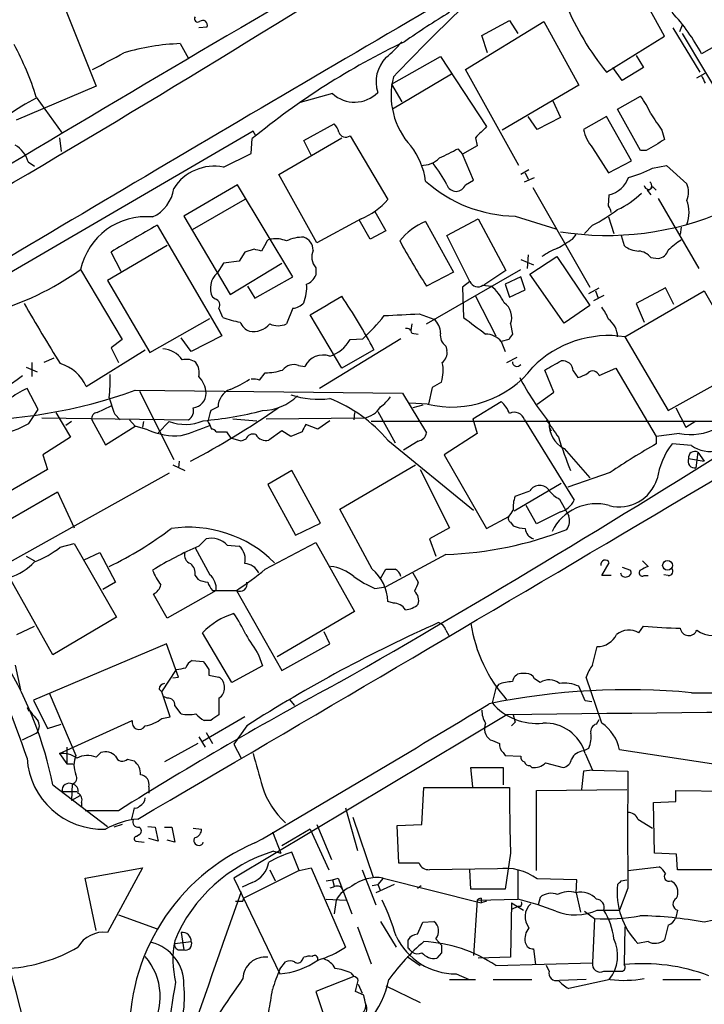
# Model space of a CAD drawing. Extents: x 5 to 1054, y 9 to 886.
# Drawn here: x 626 to 689, y 411 to 502 of the extents above; entities that cross this region are included whole.
import ezdxf

# ---------------------------------------------------------------- set-up
doc = ezdxf.new("R2010")
doc.units = 0
doc.header["$MEASUREMENT"] = 0
doc.layers.add('MAIN', color=5, linetype='CONTINUOUS')

msp = doc.modelspace()

# ---------------------------------------------------------------- linework, layer by layer
at = {"layer": 'MAIN'}
for p, q in [((685.4613, 500.126), (681.99, 506.3913)), ((629.4967, 505.1213), (633.3067, 495.554)), ((643.4667, 500.9727), (642.7047, 500.888)), ((667.1733, 497.078), (674.37, 501.4807)), ((668.6973, 500.2107), (671.2373, 501.5653)), ((671.2373, 501.5653), (671.9993, 500.38)), ((674.37, 501.4807), (677.5873, 495.6387)), ((687.07, 501.142), (686.816, 500.5493)), ((693.928, 501.396), (688.848, 498.5173)), ((669.2053, 498.602), (668.6973, 500.2107)), ((680.1273, 496.824), (685.4613, 500.126)), ((686.2233, 500.888), (688.6787, 496.824)), ((687.07, 500.38), (691.5573, 492.8447)), ((641.0113, 499.4487), (641.7733, 498.094)), ((660.4, 495.7233), (664.8873, 498.2633)), ((664.8873, 498.2633), (669.1207, 491.8287)), ((682.8367, 498.348), (683.514, 497.2473)), ((665.9033, 496.6547), (660.4847, 493.4373)), ((672.084, 488.2727), (667.1733, 497.078)), ((681.5667, 496.062), (680.72, 497.2473)), ((683.514, 497.2473), (681.5667, 496.062)), ((688.4247, 496.316), (689.1867, 496.7393)), ((633.3067, 495.554), (625.9407, 492.4213)), ((660.4, 495.7233), (661.3313, 494.1147)), ((677.5873, 495.6387), (670.56, 491.49)), ((654.9813, 494.8767), (652.018, 494.03)), ((681.1433, 493.4373), (683.26, 494.6227)), ((627.8033, 494.538), (630.174, 491.236)), ((675.2167, 494.1993), (675.894, 492.6753)), ((683.26, 489.6273), (681.1433, 493.4373)), ((652.3567, 490.5587), (655.1507, 492.0827)), ((673.7773, 491.5747), (672.9307, 492.76)), ((675.894, 492.6753), (673.7773, 491.5747)), ((680.1273, 492.76), (678.0107, 491.5747)), ((682.4133, 488.696), (680.1273, 492.76)), ((647.7, 491.4053), (621.7073, 476.25)), ((647.954, 490.982), (647.7, 491.4053)), ((685.2073, 491.49), (685.4613, 490.6433)), ((629.92, 490.8127), (630.0893, 489.5427)), ((647.5307, 489.3733), (647.6153, 490.728)), ((650.0707, 487.426), (655.828, 490.8127)), ((653.034, 489.204), (652.3567, 490.5587)), ((656.59, 490.982), (660.0613, 485.14)), ((668.1047, 490.8127), (668.274, 490.0507)), ((644.9907, 488.1033), (647.5307, 489.3733)), ((666.496, 489.7967), (666.9193, 489.2887)), ((668.274, 490.0507), (666.9193, 489.2887)), ((667.9353, 486.918), (666.9193, 489.2887)), ((678.8573, 489.8813), (680.2967, 487.5953)), ((683.768, 489.6273), (683.26, 489.6273)), ((627.0413, 488.6113), (627.634, 488.188)), ((680.2967, 487.5953), (682.4133, 488.696)), ((653.542, 481.1607), (650.0707, 487.426)), ((673.0153, 487.8493), (672.2533, 487.426)), ((672.6767, 487.5953), (672.9307, 487.0027)), ((684.3607, 488.0187), (685.6307, 488.2727)), ((685.6307, 488.2727), (687.4933, 486.5793)), ((646.2607, 486.4947), (641.35, 483.616)), ((651.3407, 478.028), (646.2607, 486.4947)), ((667.1733, 486.4947), (667.9353, 486.918)), ((672.592, 486.7487), (673.5233, 487.172)), ((673.354, 486.2407), (678.6033, 477.0967)), ((683.8527, 485.9867), (684.1913, 485.5633)), ((684.3607, 486.3253), (684.6993, 485.9867)), ((646.938, 485.14), (642.112, 482.346)), ((680.2967, 484.5473), (680.3813, 485.5633)), ((684.8687, 485.2247), (688.594, 478.79)), ((658.876, 484.0393), (659.892, 482.2613)), ((641.35, 483.616), (645.5833, 476.4193)), ((657.606, 483.362), (653.542, 481.1607)), ((658.4527, 481.4993), (657.4367, 483.2773)), ((663.5327, 483.108), (666.0727, 478.4513)), ((665.48, 481.838), (668.3587, 483.362)), ((668.3587, 483.362), (670.8987, 478.6207)), ((671.7453, 483.616), (675.4707, 482.4307)), ((680.2967, 483.5313), (680.8047, 482.0073)), ((638.8947, 482.7693), (644.8213, 472.6093)), ((659.892, 482.2613), (658.4527, 481.4993)), ((678.8573, 482.7693), (678.0953, 482.0073)), ((686.9853, 482.6), (686.9007, 481.9227)), ((648.8853, 481.1607), (648.462, 480.3987)), ((667.5967, 477.6047), (665.48, 481.838)), ((676.9947, 481.4993), (677.3333, 481.9227)), ((681.482, 481.838), (681.736, 480.9067)), ((639.826, 480.9067), (634.3227, 477.6893)), ((635.5927, 478.536), (634.6613, 480.314)), ((646.938, 480.314), (646.43, 479.4673)), ((647.7847, 480.568), (646.938, 480.314)), ((644.9907, 479.298), (644.398, 478.3667)), ((646.43, 479.4673), (644.9907, 479.298)), ((645.5833, 476.4193), (650.3247, 479.298)), ((672.2533, 479.6367), (673.4387, 479.1287)), ((672.9307, 480.06), (672.846, 478.79)), ((673.1, 478.282), (675.5553, 479.8907)), ((675.5553, 479.8907), (678.6033, 475.4033)), ((684.1913, 479.806), (684.8687, 479.7213)), ((631.8673, 478.7053), (635.6773, 472.2707)), ((653.4573, 478.8747), (653.4573, 478.1973)), ((663.6173, 473.71), (672.2533, 478.7053)), ((666.0727, 478.4513), (663.6173, 477.1813)), ((670.8987, 478.6207), (668.8667, 477.266)), ((634.3227, 477.6893), (638.2173, 471.0853)), ((647.8693, 476.0807), (651.3407, 478.028)), ((667.5967, 477.6047), (666.9193, 477.0967)), ((672.2533, 478.028), (670.814, 477.3507)), ((672.6767, 476.8427), (672.2533, 478.028)), ((676.2327, 473.7947), (673.1, 478.282)), ((647.192, 477.1813), (647.8693, 476.0807)), ((666.9193, 477.0967), (667.004, 474.3027)), ((668.782, 477.266), (669.544, 477.1813)), ((670.814, 477.3507), (671.2373, 476.1653)), ((671.2373, 476.1653), (672.6767, 476.8427)), ((678.5187, 476.504), (679.45, 477.012)), ((679.1113, 476.758), (679.3653, 476.0807)), ((681.8207, 472.5247), (689.102, 476.758)), ((685.546, 477.012), (682.8367, 475.5727)), ((686.308, 475.488), (685.546, 477.012)), ((689.102, 476.758), (691.4727, 472.5247)), ((644.2287, 475.996), (643.9747, 476.1653)), ((668.1047, 476.25), (669.9673, 472.6093)), ((679.8733, 476.3347), (678.942, 475.8267)), ((651.3407, 475.1493), (650.748, 473.71)), ((678.6033, 475.4033), (676.2327, 473.7947)), ((682.8367, 475.5727), (683.5987, 473.8793)), ((638.2173, 471.0853), (643.7207, 474.218)), ((655.828, 469.646), (652.9493, 474.5567)), ((662.94, 474.6413), (664.2947, 474.1333)), ((662.2627, 473.71), (662.178, 473.1173)), ((671.322, 473.71), (671.4913, 472.7787)), ((635.6773, 472.2707), (634.6613, 471.5087)), ((642.0273, 471.17), (641.096, 472.44)), ((644.8213, 472.6093), (642.0273, 471.17)), ((661.2467, 472.3553), (653.796, 467.7833)), ((656.59, 472.2707), (657.7753, 472.3553)), ((662.2627, 472.8633), (662.8553, 472.7787)), ((671.1527, 472.2707), (670.4753, 472.1013)), ((670.4753, 472.1013), (670.814, 471.17)), ((681.8207, 472.5247), (685.8, 465.7513)), ((632.3753, 467.9527), (637.794, 471.3393)), ((634.6613, 471.5087), (635.3387, 470.154)), ((658.7913, 471.3393), (655.828, 469.646)), ((665.3953, 471.678), (665.48, 471.2547)), ((629.412, 470.5773), (628.4807, 470.154)), ((670.9833, 470.154), (671.9147, 470.662)), ((626.872, 469.7307), (627.888, 469.3073)), ((627.38, 470.154), (627.38, 468.884)), ((651.8487, 469.9), (652.4413, 469.8153)), ((675.3013, 467.4447), (674.4547, 469.4767)), ((677.0793, 469.392), (677.5027, 468.7993)), ((679.45, 468.9687), (680.974, 469.646)), ((680.974, 469.646), (684.6993, 463.3807)), ((648.2927, 468.5453), (648.8007, 469.2227)), ((627.9727, 465.836), (626.9567, 467.7833)), ((636.8627, 467.614), (661.416, 467.36)), ((637.286, 467.5293), (640.4187, 461.264)), ((664.1253, 467.868), (663.7867, 466.344)), ((685.8, 465.7513), (690.4567, 468.376)), ((661.416, 467.36), (663.6173, 463.7193)), ((667.8507, 464.9893), (670.4753, 466.598)), ((673.7773, 466.344), (675.3013, 467.4447)), ((627.126, 464.566), (627.9727, 465.836)), ((633.3913, 465.582), (634.6613, 466.1747)), ((644.4827, 466.09), (643.8053, 465.7513)), ((663.702, 466.344), (662.0933, 466.4287)), ((663.2787, 466.2593), (662.3473, 466.0053)), ((686.4773, 466.0053), (687.4087, 464.2273)), ((628.3113, 465.074), (641.7733, 464.9047)), ((629.5813, 465.582), (630.936, 463.296)), ((632.8833, 464.9047), (634.1533, 462.6187)), ((635, 465.4127), (635.508, 464.9047)), ((636.3547, 464.9047), (636.8627, 464.312)), ((645.8373, 464.9893), (648.0387, 464.82)), ((648.8853, 464.9893), (657.86, 465.074)), ((654.7273, 464.82), (653.6267, 464.058)), ((657.0133, 465.582), (656.9287, 464.9047)), ((659.13, 465.6667), (660.7387, 462.788)), ((667.8507, 464.9893), (668.274, 463.6347)), ((672.592, 464.9047), (677.164, 457.5387)), ((687.4087, 464.2273), (688.34, 464.82)), ((631.0207, 464.7353), (630.5127, 464.3967)), ((634.1533, 462.6187), (636.8627, 464.312)), ((638.048, 463.9733), (636.8627, 464.312)), ((637.6247, 464.7353), (637.54, 464.2273)), ((639.9953, 464.7353), (638.9793, 463.7193)), ((643.5513, 464.7353), (643.7207, 464.3967)), ((643.636, 464.6507), (643.89, 464.058)), ((650.3247, 463.8887), (649.1393, 463.042)), ((651.1713, 463.3807), (650.3247, 463.8887)), ((653.6267, 464.058), (652.526, 464.4813)), ((690.7953, 464.7353), (658.5373, 464.7353)), ((674.878, 464.2273), (675.0473, 463.8887)), ((630.936, 463.296), (628.396, 461.6873)), ((644.3133, 463.804), (645.2447, 463.804)), ((645.2447, 463.804), (645.668, 463.2113)), ((646.5993, 462.9573), (645.668, 463.2113)), ((647.0227, 463.1267), (646.5993, 462.9573)), ((652.1873, 463.804), (651.1713, 463.3807)), ((660.0613, 463.042), (667.9353, 456.6073)), ((668.274, 463.6347), (665.226, 461.6873)), ((686.816, 463.6347), (684.6993, 463.3807)), ((684.6993, 463.3807), (684.6993, 462.7033)), ((662.8553, 462.9573), (661.5007, 462.1107)), ((676.2327, 462.28), (678.6033, 459.5707)), ((687.9167, 462.534), (686.1387, 462.7033)), ((628.396, 461.6873), (628.8193, 460.3327)), ((665.226, 461.6873), (669.1207, 454.914)), ((687.6627, 461.3487), (689.102, 461.0947)), ((688.5093, 461.9413), (688.34, 460.502)), ((688.5093, 461.9413), (689.102, 461.0947)), ((628.8193, 460.3327), (619.76, 455.0833)), ((640.334, 460.756), (641.4347, 460.248)), ((640.9267, 461.0947), (640.842, 460.502)), ((655.6587, 456.692), (662.6013, 460.756)), ((663.0247, 460.3327), (665.734, 454.9987)), ((639.9953, 459.994), (620.6913, 449.2413)), ((651.256, 460.248), (649.0547, 458.978)), ((653.8807, 455.422), (651.256, 460.248)), ((680.466, 460.0787), (676.5713, 458.724)), ((649.0547, 458.978), (651.5947, 454.3213)), ((675.9787, 459.0627), (671.6607, 456.5227)), ((620.3527, 452.882), (629.7507, 458.3007)), ((629.7507, 458.3007), (631.2747, 454.9987)), ((675.8093, 457.6233), (676.656, 456.0993)), ((658.622, 451.1887), (655.6587, 456.692)), ((673.6927, 455.3373), (672.7613, 457.0307)), ((669.1207, 454.914), (671.1527, 456.0147)), ((675.894, 456.438), (673.6927, 455.3373)), ((651.5947, 454.3213), (653.8807, 455.422)), ((665.734, 454.9987), (663.8713, 453.9827)), ((671.322, 455.5067), (671.576, 455.168)), ((642.7047, 453.3053), (643.382, 453.9827)), ((663.8713, 453.9827), (664.464, 452.374)), ((630.0047, 453.2207), (631.2747, 453.5593)), ((631.2747, 453.5593), (635.1693, 446.786)), ((642.366, 453.136), (643.7207, 450.6807)), ((645.3293, 453.39), (646.43, 453.3053)), ((648.8007, 451.1887), (653.4573, 453.644)), ((653.4573, 453.644), (657.0133, 447.294)), ((626.872, 452.374), (627.634, 451.9507)), ((632.206, 452.0353), (633.6453, 452.7127)), ((633.6453, 452.7127), (635.0847, 450.0033)), ((665.3953, 452.5433), (659.892, 449.58)), ((679.704, 450.596), (680.3813, 451.7813)), ((681.5667, 451.358), (682.3287, 451.104)), ((683.4293, 451.9507), (683.9373, 451.4427)), ((629.3273, 443.3147), (625.348, 450.4267)), ((642.366, 450.596), (642.62, 450.2573)), ((659.384, 450.342), (659.892, 451.1887)), ((662.3473, 450.85), (662.8553, 450.0033)), ((680.5507, 450.596), (679.704, 450.596)), ((683.5987, 450.596), (683.9373, 450.596)), ((685.8, 450.596), (685.3767, 450.6807)), ((635.0847, 450.0033), (633.8993, 449.326)), ((658.876, 449.4107), (659.892, 449.58)), ((639.826, 446.7013), (638.556, 448.9027)), ((644.3133, 449.2413), (639.826, 446.7013)), ((643.9747, 449.2413), (644.3133, 449.2413)), ((644.3133, 449.2413), (646.176, 449.2413)), ((646.176, 449.2413), (650.3247, 441.8753)), ((660.5693, 448.056), (660.0613, 448.2253)), ((635.1693, 446.786), (629.3273, 443.3147)), ((657.0133, 447.294), (649.9013, 443.1453)), ((626.0253, 445.1773), (627.634, 445.9393)), ((683.0907, 445.3467), (683.514, 445.9393)), ((645.7527, 440.7747), (643.0433, 445.3467)), ((654.7273, 444.3307), (654.2193, 445.4313)), ((665.3953, 445.6007), (665.6493, 445.0927)), ((639.7413, 444.3307), (627.5493, 439.166)), ((640.842, 441.2827), (639.7413, 444.3307)), ((650.3247, 441.8753), (654.7273, 444.3307)), ((678.8573, 442.3833), (679.2807, 444.0767)), ((648.208, 443.3147), (648.5467, 442.2987)), ((625.856, 442.3833), (626.364, 440.0973)), ((642.112, 442.8067), (643.128, 442.722)), ((648.5467, 442.2987), (645.7527, 440.7747)), ((639.318, 439.928), (640.6727, 441.96)), ((640.334, 441.198), (640.842, 441.2827)), ((643.636, 441.96), (643.636, 441.452)), ((643.636, 441.452), (644.5673, 441.2827)), ((672.7613, 441.6213), (672.2533, 441.6213)), ((679.704, 437.0493), (678.2647, 441.2827)), ((670.2213, 440.6053), (669.9673, 440.2667)), ((674.0313, 440.7747), (673.5233, 441.1133)), ((678.18, 439.0813), (677.5873, 440.436)), ((628.9887, 439.8433), (631.444, 434.086)), ((639.064, 440.182), (639.318, 439.928)), ((640.08, 437.642), (639.318, 439.928)), ((639.826, 439.3353), (639.4873, 439.5047)), ((669.9673, 440.2667), (669.6287, 438.912)), ((687.9167, 439.8433), (740.664, 439.8433)), ((627.5493, 439.166), (628.8193, 436.5413)), ((641.096, 437.896), (640.5033, 438.658)), ((644.5673, 439.3353), (644.5673, 437.8113)), ((651.002, 439.2507), (651.51, 438.658)), ((678.7727, 438.9967), (678.18, 439.0813)), ((626.9567, 438.4887), (627.126, 438.15)), ((670.9833, 437.8113), (645.922, 422.8253)), ((671.576, 437.8113), (671.7453, 437.134)), ((628.8193, 436.5413), (630.0893, 436.9647)), ((629.92, 434.2553), (636.6087, 437.3033)), ((639.318, 437.4727), (640.08, 437.642)), ((646.938, 437.642), (643.0433, 435.356)), ((643.8053, 437.3033), (643.2127, 437.3033)), ((647.1073, 436.7953), (645.922, 435.102)), ((671.7453, 437.134), (671.4067, 436.7953)), ((679.196, 436.9647), (679.45, 437.388)), ((626.5333, 435.5253), (627.8033, 436.118)), ((643.382, 436.2027), (643.9747, 435.1867)), ((642.62, 435.1867), (639.572, 433.4933)), ((642.7047, 435.7793), (643.2973, 434.848)), ((645.922, 435.102), (646.5993, 433.832)), ((629.92, 434.2553), (630.5973, 433.324)), ((630.5973, 434.848), (630.5973, 433.324)), ((633.3067, 433.9167), (633.73, 434.34)), ((670.6447, 434.34), (670.814, 434.086)), ((670.814, 434.086), (672.2533, 434.0013)), ((678.0107, 434.5093), (678.5187, 434.7633)), ((678.18, 434.2553), (678.8573, 432.7313)), ((692.4887, 432.9007), (681.3127, 434.594)), ((630.5973, 433.324), (631.19, 433.324)), ((636.1853, 433.7473), (636.778, 433.578)), ((673.1, 433.1547), (673.2693, 432.9853)), ((674.5393, 433.4087), (676.148, 432.9853)), ((667.8507, 431.2073), (667.6813, 432.9853)), ((667.6813, 432.9853), (670.6447, 432.9853)), ((670.6447, 432.9853), (670.6447, 431.3767)), ((678.0107, 432.6467), (677.8413, 430.9533)), ((678.8573, 432.7313), (678.0107, 432.6467)), ((678.8573, 432.7313), (682.0747, 432.6467)), ((629.3273, 431.3767), (634.3227, 427.5667)), ((631.1053, 431.4613), (631.0207, 429.9373)), ((630.174, 430.784), (631.5287, 430.784)), ((638.1327, 431.2073), (638.1327, 430.6147)), ((663.194, 427.736), (663.3633, 431.1227)), ((663.3633, 431.1227), (671.2373, 431.1227)), ((673.6927, 430.8687), (681.99, 430.9533)), ((673.6927, 423.5027), (673.6927, 430.8687)), ((686.4773, 429.8527), (686.4773, 430.8687)), ((686.4773, 430.8687), (693.3353, 430.784)), ((631.7827, 430.3607), (631.0207, 429.9373)), ((631.952, 429.768), (631.952, 429.3447)), ((684.4453, 429.768), (686.4773, 429.8527)), ((684.53, 425.1113), (684.4453, 429.768)), ((635.3387, 429.006), (632.2907, 429.006)), ((656.1667, 429.26), (657.2673, 425.3653)), ((635.6773, 427.736), (634.9153, 427.482)), ((636.524, 428.244), (636.6933, 428.1593)), ((653.542, 427.736), (654.8967, 424.5187)), ((656.844, 428.4133), (658.7067, 422.91)), ((660.908, 427.6513), (663.194, 427.736)), ((683.006, 428.244), (684.3607, 427.3973)), ((637.2013, 426.8047), (637.032, 426.6353)), ((638.048, 427.5667), (638.7253, 427.482)), ((638.7253, 427.482), (638.9793, 426.212)), ((639.572, 427.482), (640.2493, 427.482)), ((640.2493, 427.482), (640.5033, 426.1273)), ((642.1967, 427.3973), (642.9587, 427.3127)), ((649.478, 427.0587), (650.24, 425.1113)), ((652.9493, 427.3127), (650.3247, 425.7887)), ((652.9493, 427.3127), (654.6427, 423.5873)), ((661.0773, 424.18), (660.908, 427.6513)), ((636.9473, 426.212), (637.7093, 426.1273)), ((638.9793, 426.212), (638.1327, 426.466)), ((640.5033, 426.1273), (639.826, 426.2967)), ((649.5627, 425.2807), (650.24, 425.1113)), ((651.9333, 423.5027), (651.256, 425.196)), ((671.322, 425.1113), (670.814, 421.8093)), ((686.562, 425.0267), (684.53, 425.1113)), ((686.6467, 423.5873), (686.562, 425.0267)), ((662.94, 424.18), (661.0773, 424.18)), ((632.2907, 422.8253), (637.54, 423.7567)), ((637.54, 423.7567), (634.3227, 417.83)), ((651.9333, 423.5027), (646.8533, 420.9627)), ((649.224, 423.5873), (649.732, 422.5713)), ((651.9333, 423.5027), (653.034, 423.7567)), ((653.034, 423.7567), (656.1667, 416.4753)), ((657.6907, 423.5873), (658.9607, 420.37)), ((670.1367, 423.672), (663.8713, 423.5873)), ((667.6813, 421.8093), (667.5967, 423.5873)), ((671.9993, 423.5027), (671.9993, 420.878)), ((682.0747, 423.5027), (684.9533, 423.8413)), ((690.5413, 423.5873), (686.6467, 423.5873)), ((633.3067, 417.9993), (632.2907, 422.8253)), ((645.922, 422.8253), (650.1553, 414.02)), ((647.6153, 422.402), (646.684, 421.9787)), ((654.3887, 422.5713), (654.9813, 422.656)), ((654.9813, 422.656), (655.4893, 422.8253)), ((654.9813, 422.656), (655.1507, 422.0633)), ((655.4893, 422.8253), (656.7593, 419.5233)), ((659.638, 422.8253), (659.13, 422.2327)), ((659.638, 422.8253), (668.6127, 420.5393)), ((677.418, 422.656), (673.7773, 422.7407)), ((677.3333, 421.4707), (677.418, 422.656)), ((681.482, 422.5713), (681.99, 422.656)), ((686.054, 422.5713), (686.308, 422.402)), ((655.066, 421.9787), (654.7273, 421.894)), ((658.622, 422.148), (659.13, 422.2327)), ((660.654, 422.2327), (658.9607, 421.4707)), ((659.13, 422.2327), (659.384, 421.64)), ((662.7707, 421.894), (663.1093, 422.148)), ((670.814, 421.8093), (667.6813, 421.8093)), ((677.3333, 421.4707), (677.7567, 419.6927)), ((682.0747, 421.894), (681.3127, 419.862)), ((646.7687, 420.7087), (646.8533, 420.9627)), ((654.3887, 420.878), (656.2513, 420.7933)), ((655.32, 420.7933), (655.1507, 419.5233)), ((668.274, 420.7933), (667.9353, 415.7133)), ((668.274, 420.7933), (671.9993, 420.878)), ((668.6127, 420.9627), (668.6127, 420.5393)), ((669.1207, 420.7087), (668.6127, 420.5393)), ((671.4067, 420.5393), (671.322, 415.544)), ((671.4067, 420.5393), (672.5073, 419.862)), ((674.0313, 421.0473), (673.862, 420.37)), ((671.9993, 420.2007), (671.4067, 419.9467)), ((672.2533, 420.2007), (671.9993, 420.2007)), ((678.0953, 419.7773), (679.0267, 419.1)), ((679.2807, 419.862), (681.3127, 419.862)), ((686.6467, 419.862), (686.4773, 419.1847)), ((635.3387, 419.4387), (638.8947, 418.1687)), ((659.384, 418.846), (660.8233, 416.4753)), ((662.7707, 417.6607), (663.2787, 418.7613)), ((663.2787, 418.7613), (664.2947, 418.846)), ((679.0267, 419.1), (678.8573, 415.036)), ((641.096, 417.83), (641.35, 416.2213)), ((657.2673, 418.338), (658.5373, 414.9513)), ((681.8207, 418.338), (681.736, 414.8667)), ((685.8, 418.5073), (685.4613, 417.1527)), ((640.5033, 416.814), (642.0273, 416.9833)), ((661.924, 416.3907), (661.924, 417.1527)), ((664.464, 417.2373), (664.972, 416.6447)), ((683.9373, 416.9833), (683.006, 416.814)), ((640.9267, 416.2213), (641.35, 416.2213)), ((664.972, 415.9673), (664.5487, 415.4593)), ((673.4387, 416.306), (673.608, 414.8667)), ((650.1553, 414.4433), (650.6633, 415.1207)), ((652.1873, 415.29), (652.3567, 415.544)), ((661.8393, 415.6287), (663.0247, 414.782)), ((671.322, 415.544), (668.3587, 415.4593)), ((669.9673, 414.782), (678.8573, 415.036)), ((674.878, 414.274), (674.624, 414.782)), ((679.8733, 414.274), (680.8047, 414.274)), ((656.9287, 413.766), (653.4573, 412.4113)), ((656.6747, 414.1047), (656.9287, 413.766)), ((665.734, 413.512), (668.1047, 413.512)), ((666.3267, 414.02), (667.512, 413.512)), ((669.7133, 413.512), (673.2693, 413.512)), ((678.2647, 413.512), (675.8093, 413.4273)), ((680.466, 413.512), (676.656, 412.6653)), ((685.292, 413.512), (688.7633, 413.512)), ((653.4573, 412.4113), (654.4733, 409.3633)), ((657.86, 412.0727), (657.098, 412.4113)), ((657.352, 413.0887), (657.6907, 412.242)), ((659.892, 412.9193), (663.0247, 411.3953))]:
    msp.add_line(p, q, dxfattribs=at)
msp.add_circle((685.7285, 451.5322), 0.448, dxfattribs=at)
for centre, radius, start, end in [((3340.1126, -4078.6939), 5305.6892, 120.1704805, 120.9455823), ((-56.8461, 1644.0705), 1343.6429, 299.9312834, 302.0625999), ((2107.967, -1989.7596), 2887.7527, 120.2867022, 121.2132321), ((799.4278, 364.3135), 191.6474, 133.567532, 136.431601), ((699.8378, 512.7839), 25.3618, 202.47323, 218.997633), ((642.6199, 501.7346), 0.3052, 146.289107, 303.710893), ((701.71, 442.7069), 69.6338, 121.107521, 125.185433), ((673.3893, 490.3929), 17.4636, 27.724404, 43.108917), ((643.0745, 501.1554), 0.4326, 335.022307, 131.24199), ((601.8519, 486.4519), 27.182, 17.306317, 28.36093), ((641.6935, 479.1132), 20.347, 91.921395, 106.699676), ((691.1123, 437.7971), 68.5104, 115.530151, 129.412323), ((654.5183, 504.9917), 8.6772, 308.264332, 321.735668), ((253.408, 1217.5137), 814.3055, 297.7824075, 298.0115907), ((662.1956, 495.9342), 3.2163, 135.744485, 197.607376), ((858.3522, 580.8266), 189.3281, 206.453857, 206.683026), ((667.222, 494.7073), 6.8648, 165.719022, 222.71307), ((657.0122, 497.0518), 2.9758, 226.96358, 315.371683), ((677.286, 490.0903), 7.4988, 22.947771, 37.187141), ((637.1157, 476.3137), 20.3903, 117.174788, 125.83297), ((1065.6759, 746.2364), 457.8778, 213.575469, 213.804666), ((653.9464, 490.9151), 1.6774, 13.993164, 44.113543), ((656.2072, 491.527), 0.666, 198.045891, 305.083642), ((922.5875, 237.3459), 359.1753, 134.885397, 135.114603), ((681.9041, 492.4629), 3.9934, 192.850944, 220.275114), ((624.5441, 487.892), 2.5987, 16.068655, 59.680558), ((938.6255, 66.7923), 493.7021, 120.849673, 121.078846), ((656.6444, 485.8268), 6.9615, 8.313077, 37.355169), ((453.9694, 912.7082), 473.3093, 296.451819, 296.680996), ((663.173, 490.5691), 2.2973, 268.411076, 315.186941), ((655.2093, 481.1841), 11.5624, 27.341817, 38.881684), ((644.1088, 483.8331), 4.3604, 78.331086, 147.809785), ((679.2364, 498.0567), 11.2703, 285.031199, 297.043863), ((671.9009, 496.1039), 12.4888, 227.928696, 269.286128), ((666.3267, 486.7789), 0.8931, 198.55464, 341.443318), ((679.7582, 488.0389), 2.5528, 284.127695, 340.148245), ((683.8642, 486.4062), 0.4197, 268.42971, 54.700392), ((685.8642, 485.8173), 1.7985, 334.93249, 25.06751), ((637.0288, 486.6364), 3.4238, 294.917616, 351.934034), ((677.9501, 491.1732), 7.6616, 294.631298, 314.757283), ((683.9903, 486.4629), 0.3952, 187.693333, 339.620458), ((655.0881, 489.4233), 6.5635, 292.558288, 319.262454), ((684.763, 483.9547), 2.9438, 338.043541, 21.954654), ((-4592.5103, 9362.7375), 10352.496, 300.34171852, 300.95119591), ((680.1701, 508.8457), 27.0096, 260.890745, 293.752702), ((671.6894, 496.6881), 15.656, 297.24755, 307.14613), ((679.5937, 483.8953), 0.9588, 3.551733, 42.844497), ((637.889, 477.3966), 6.1623, 84.577783, 167.738545), ((665.5222, 477.9858), 5.495, 111.226535, 142.512401), ((768.7567, 253.9855), 263.0706, 119.580061, 120.645948), ((649.3256, 481.0505), 0.4539, 81.421795, 165.948448), ((649.7743, 479.0435), 2.4852, 66.933398, 98.81873), ((652.2483, 478.1939), 3.4765, 88.213178, 115.5663), ((651.965, 480.494), 1.2383, 359.504926, 71.559198), ((719.6488, 513.143), 66.5791, 208.543304, 212.692843), ((464.6561, 819.769), 399.3921, 301.888137, 302.117307), ((690.2752, 476.008), 6.329, 121.319918, 134.99936), ((605.8028, 311.176), 174.5168, 75.851156, 76.080363), ((654.6296, 479.8842), 1.547, 157.21575, 220.732652), ((677.6149, 475.182), 5.8162, 109.849372, 125.945242), ((683.2326, 482.8375), 2.4429, 232.220052, 266.670037), ((682.9709, 478.858), 1.5454, 37.839864, 85.553806), ((684.7501, 480.8164), 1.1015, 276.181077, 342.397417), ((616.0501, 501.046), 27.3732, 285.945195, 305.298467), ((645.6092, 476.9924), 1.8319, 131.390418, 206.84061), ((652.0186, 478.7894), 1.5558, 292.369719, 337.630281), ((668.3248, 477.9094), 0.7893, 202.708651, 305.397599), ((648.5327, 477.0966), 4.0859, 339.374366, 3.565488), ((667.0902, 474.0499), 3.9783, 23.831173, 51.917354), ((644.0805, 475.4457), 0.5699, 328.66384, 74.927405), ((651.2417, 476.6173), 1.4713, 273.858111, 319.271992), ((231.0592, 1195.0859), 834.9572, 300.3501725, 300.5793529), ((608.7633, 444.5), 56.7728, 28.212916, 34.003731), ((669.7737, 474.3026), 1.6578, 339.056034, 54.801009), ((739.6871, 539.6202), 129.8752, 209.547613, 212.379265), ((433.0953, 390.0545), 227.9507, 21.690305, 21.919497), ((677.0305, 473.0844), 3.4305, 17.803783, 38.800661), ((647.7029, 481.6617), 7.8726, 249.189943, 261.319241), ((647.9534, 474.4714), 1.5558, 202.369719, 247.630281), ((646.0381, 485.1079), 17.3318, 312.625753, 322.145051), ((619.0051, 1278.9052), 805.463, 272.8976394, 273.1268155), ((663.3597, 472.9238), 1.5288, 357.732008, 52.294301), ((1048.9957, 981.5082), 634.9607, 233.0154983, 233.2446957), ((679.1156, 472.4846), 2.0281, 1.132939, 54.382847), ((647.6863, 475.039), 2.0324, 260.7986, 319.163872), ((649.986, 475.3402), 1.7995, 244.947329, 295.052671), ((661.8017, 472.8445), 0.4614, 2.33528, 106.58506), ((653.8108, 473.7672), 3.1565, 286.879192, 331.699121), ((666.0655, 472.6667), 1.1945, 170.526638, 235.868232), ((669.0144, 470.8649), 1.9139, 40.24216, 89.353362), ((798.3219, 387.8748), 152.6259, 146.200557, 146.42974), ((680.3337, 462.8053), 9.8325, 81.301597, 135.223741), ((639.3063, 469.1916), 2.2345, 32.98173, 87.527377), ((664.3712, 471.0494), 1.1276, 307.436933, 10.489812), ((641.5617, 469.0108), 1.4482, 52.129874, 105.253037), ((654.1082, 468.9952), 1.8577, 70.533105, 153.803224), ((671.9146, 470.2387), 0.4234, 180, 323.132809), ((463.5455, 850.9382), 435.8848, 298.938107, 299.167266), ((676.0933, 469.3428), 0.9872, 2.856609, 96.666435), ((628.9776, 466.5331), 3.6823, 22.67576, 73.803901), ((641.3077, 469.265), 1.448, 344.744881, 37.874984), ((648.7888, 474.519), 5.2963, 270.128735, 287.816425), ((651.4253, 468.6808), 1.2906, 70.849067, 141.926053), ((665.9266, 475.4512), 9.375, 256.273257, 322.39694), ((661.8377, 469.4163), 3.3024, 341.638569, 12.90762), ((678.8634, 468.7812), 0.6159, 17.725886, 134.204002), ((591.4262, 516.1395), 58.8013, 296.940159, 306.658648), ((619.7186, 468.5879), 14.8654, 353.622608, 1.794088), ((641.1145, 467.2648), 2.2695, 2.404126, 45.517708), ((642.4014, 475.9364), 8.8309, 291.119589, 304.170355), ((647.7425, 467.0651), 1.5792, 69.609571, 97.70781), ((693.0687, 479.4894), 23.4753, 207.089201, 219.205158), ((677.0155, 471.1068), 2.3584, 281.922191, 306.975336), ((621.4462, 509.9635), 45.0683, 268.824972, 290.003037), ((631.8224, 457.7542), 11.1471, 115.880722, 126.044492), ((646.2396, 466.0689), 1.757, 111.934027, 179.311923), ((791.5596, 256.4288), 246.8725, 120.848186, 121.077349), ((645.5212, 469.7664), 11.3864, 194.389681, 202.479899), ((642.0443, 467.3346), 1.3379, 276.540223, 1.087791), ((648.4534, 470.4705), 4.7202, 271.132607, 314.537359), ((653.7536, 475.466), 8.6688, 252.669514, 276.449164), ((649.9657, 454.547), 13.1942, 40.079125, 68.845324), ((657.3108, 469.0945), 3.6504, 304.606903, 325.393097), ((667.7572, 463.9022), 3.8282, 24.624302, 44.763998), ((641.2969, 465.7197), 0.944, 300.307989, 17.60964), ((607.6952, 526.2328), 73.5926, 297.733938, 305.075925), ((640.1404, 498.4331), 33.7456, 275.079217, 284.424734), ((897.6898, 401.7404), 261.8296, 165.849165, 166.078337), ((657.5534, 467.185), 2.1331, 278.263811, 329.113633), ((687.7803, 469.1898), 5.6382, 260.152258, 331.659531), ((623.2859, 471.1915), 7.6579, 235.180585, 300.096323), ((633.4452, 465.0124), 0.5721, 95.405678, 190.850351), ((641.4536, 468.7733), 4.2933, 250.143112, 292.954838), ((671.675, 464.6531), 0.9509, 15.342845, 117.405792), ((710.5429, 488.3001), 42.8662, 213.077789, 215.683377), ((640.5551, 469.6177), 6.1761, 246.050416, 275.024349), ((636.4238, 480.7954), 17.9489, 285.088227, 293.987543), ((643.8477, 463.5078), 0.5518, 32.463229, 85.603684), ((821.7115, 379.4527), 189.3505, 153.316988, 153.54613), ((170.0266, 1290.3319), 978.5212, 299.7492607, 302.4650888), ((677.2961, 464.4601), 2.4256, 175.493138, 243.998), ((647.7, 462.8726), 0.7235, 69.445809, 159.435612), ((648.8642, 464.0369), 1.0322, 208.143992, 285.456665), ((662.7283, 463.8463), 0.898, 278.130102, 351.869898), ((723.6293, 478.8711), 50.373, 198.010766, 201.697386), ((689.6807, 465.1605), 3.1639, 236.11405, 329.400859), ((720.0295, 400.9918), 71.1093, 119.791393, 123.805536), ((691.6714, 458.4798), 6.9605, 142.642954, 171.688295), ((688.213, 461.0946), 0.6061, 155.214956, 282.096078), ((688.2362, 461.4304), 0.5793, 61.873407, 188.107722), ((681.2931, 460.5707), 3.6555, 255.55624, 342.738822), ((673.989, 457.8416), 1.0421, 31.449374, 148.550626), ((674.201, 456.9036), 2.6417, 158.371373, 186.440071), ((545.437, 796.7679), 361.6637, 290.440985, 290.670194), ((677.2484, 460.3322), 3.0674, 219.397568, 242.020577), ((679.1826, 452.688), 4.5051, 74.569088, 154.041261), ((675.2977, 458.4091), 2.0593, 286.831691, 334.996721), ((671.4912, 455.8453), 0.3785, 153.414641, 243.448488), ((666.0498, 460.1073), 6.5413, 321.26988, 327.652014), ((675.2708, 455.6377), 1.4601, 326.381763, 18.429985), ((620.8487, 480.1089), 31.7473, 295.451497, 307.476051), ((641.8086, 443.9718), 11.065, 44.893085, 98.543926), ((672.8252, 458.0694), 3.1589, 246.705668, 267.305524), ((673.6976, 454.9719), 1.0225, 183.246034, 255.333157), ((537.5101, 403.7101), 94.3823, 18.611388, 32.184581), ((643.8053, 451.878), 2.1468, 44.773536, 101.371694), ((664.2807, 486.0012), 33.4765, 271.908018, 291.383851), ((624.8477, 459.4937), 8.1207, 290.066594, 309.423442), ((657.4698, 419.7386), 36.6706, 113.743419, 121.203927), ((645.3337, 452.0746), 1.6482, 346.745348, 48.305547), ((642.2107, 452.4657), 0.8144, 162.343781, 250.786322), ((623.7653, 455.4755), 5.2911, 287.405187, 316.98512), ((641.2572, 450.8013), 1.1277, 349.510188, 52.563067), ((646.8592, 450.2027), 1.4961, 25.636725, 86.980771), ((654.3009, 447.4102), 4.0648, 49.722834, 82.776551), ((680.0115, 451.6208), 0.4031, 23.46173, 193.408955), ((768.2786, 281.9385), 189.3281, 116.453857, 116.683026), ((685.7999, 451.0194), 0.4234, 270.013532, 36.848245), ((642.9895, 452.7538), 4.81, 200.059434, 218.65553), ((642.5778, 449.3685), 1.7401, 355.808116, 48.944786), ((634.0743, 468.2944), 22.5715, 302.421936, 310.725358), ((663.2213, 459.3718), 10.8676, 234.618177, 246.431874), ((656.1087, 448.1368), 3.9536, 1.282657, 50.527869), ((660.3154, 662.8885), 211.7002, 269.885409, 270.114564), ((660.3999, 450.4055), 0.8533, 7.121685, 66.60745), ((681.863, 450.9346), 0.4733, 190.296185, 296.570465), ((682.0041, 450.8923), 0.3875, 280.497939, 33.11188), ((683.4293, 450.85), 0.3053, 123.684862, 303.700477), ((637.9775, 450.0598), 1.2937, 296.563071, 346.111999), ((643.6665, 452.2602), 2.2598, 242.413275, 267.077961), ((645.1779, 450.4085), 1.6763, 193.988163, 224.129898), ((646.5031, 449.7917), 0.6402, 239.277193, 19.301028), ((874.3358, 364.9301), 227.9505, 158.086337, 158.31552), ((661.7444, 448.295), 1.1571, 343.75465, 48.131665), ((660.6257, 446.8424), 1.2149, 30.734063, 92.66081), ((661.5513, 449.3772), 1.9175, 273.548936, 312.846529), ((648.2435, 440.1466), 7.3541, 108.401442, 135.000551), ((637.0636, 440.833), 10.8654, 23.567509, 35.384366), ((718.0493, 326.1402), 131.4432, 113.937284, 122.664305), ((664.4216, 445.3043), 1.0178, 16.930557, 73.069443), ((681.3187, 448.3118), 13.801, 188.830028, 221.50563), ((688.3991, 509.7022), 63.9498, 265.618927, 268.657386), ((1113.2536, 740.5635), 551.9278, 212.356795, 212.585984), ((679.2632, 446.0914), 2.0148, 270.497668, 333.019078), ((682.1885, 443.897), 1.7075, 58.104523, 131.426774), ((687.6845, 445.882), 0.7918, 188.132149, 339.191586), ((689.9669, 447.6772), 2.5865, 233.399022, 303.326974), ((593.9325, 424.1236), 36.1303, 11.580724, 30.668701), ((642.5497, 441.8257), 1.0742, 114.045347, 163.582767), ((833.8818, 569.3409), 228.9527, 213.575483, 213.804666), ((681.5338, 440.2323), 3.4337, 141.2125, 162.187182), ((598.772, 653.6898), 215.836, 281.194029, 281.423217), ((643.9154, 440.309), 1.1718, 303.802627, 56.197373), ((672.3803, 440.7323), 0.898, 98.130102, 171.869898), ((672.7529, 440.7833), 0.8381, 23.187819, 89.425694), ((438.1546, 362.7336), 193.3508, 6.051383, 23.832356), ((826.9766, 122.7814), 361.2459, 118.325255, 122.038675), ((639.6565, 440.0975), 0.5985, 98.116564, 171.883436), ((671.6743, 436.6423), 4.221, 92.484836, 110.135029), ((674.8642, 439.5551), 1.4769, 50.213801, 124.330295), ((676.2328, 437.3046), 3.4118, 66.608905, 97.130432), ((682.0531, 377.1508), 62.9661, 84.656697, 101.616074), ((639.9107, 438.7427), 0.5986, 351.865837, 98.134163), ((-77.019, 1669.8812), 1439.6518, 300.2329179, 301.228628), ((673.7188, 442.385), 5.3657, 220.335369, 276.060483), ((944.9644, 691.8535), 406.5988, 218.545221, 218.774404), ((641.7734, 441.2813), 3.4524, 258.684535, 281.313838), ((644.0177, 439.1245), 1.9912, 218.095812, 246.153792), ((771.2093, 247.0228), 228.9944, 123.575497, 123.804638), ((670.5456, 438.1217), 1.8518, 176.501448, 215.389486), ((761.2787, -6868.7009), 7307.0701, 89.55617669, 90.70803714), ((627.1859, 436.7764), 0.9026, 313.159336, 29.342539), ((637.2337, 437.1249), 0.65, 164.069134, 329.533561), ((637.3185, 439.9181), 3.1588, 278.657766, 309.271412), ((670.1708, 436.5437), 1.2423, 155.985065, 235.06012), ((674.4736, 433.2003), 3.8536, 15.888621, 92.80078), ((679.4142, 436.258), 0.7396, 107.158544, 190.911862), ((677.5621, 433.8913), 3.8159, 10.611723, 55.853085), ((676.2322, 435.737), 2.4852, 336.933398, 8.81873), ((754.524, 647.0093), 227.9506, 248.088648, 248.317854), ((671.2915, 435.0898), 0.9903, 174.384402, 229.217958), ((630.1834, 431.9879), 2.2826, 53.88866, 96.626252), ((633.4334, 433.197), 2.179, 155.921641, 204.078359), ((632.5024, 432.0962), 1.9902, 66.164077, 119.290321), ((634.1533, 433.1544), 1.2589, 42.279506, 109.648313), ((1410.1627, 644.4172), 790.8966, 195.4101051, 195.6392761), ((678.1957, 433.0661), 1.455, 97.304758, 152.0841), ((633.9012, 434.2662), 6.9581, 183.577721, 272.076356), ((635.7112, 434.2044), 0.6586, 197.961759, 316.045876), ((635.8426, 432.3682), 1.5292, 357.743981, 52.289319), ((672.7023, 433.9338), 0.454, 171.450515, 255.942335), ((673.0322, 433.6033), 0.4537, 194.030118, 278.59446), ((673.495, 434.4247), 1.457, 261.088501, 315.786958), ((676.021, 433.8743), 0.898, 278.130102, 351.869898), ((630.9571, 432.0117), 0.57, 285.069981, 31.322346), ((637.2513, 431.4112), 0.9047, 346.974528, 82.416238), ((3370.2725, 427.2703), 2688.2032, 179.8854085, 180.1145894), ((630.8198, 430.875), 0.6522, 64.036138, 188.020769), ((631.0154, 430.8317), 0.636, 340.052295, 81.87372), ((631.3593, 430.022), 0.6448, 336.802576, 66.802576), ((655.8312, 433.5473), 7.6511, 197.808577, 227.511266), ((812.6414, 430.1088), 141.4077, 179.589183, 182.025316), ((636.9047, 430.2338), 0.8903, 295.359033, 357.263894), ((468.1887, 370.4618), 163.2386, 4.446257, 21.144225), ((890.6508, 365.2521), 261.8175, 165.849176, 166.078359), ((636.9049, 429.726), 0.483, 254.766731, 322.097965), ((682.1232, 427.8848), 0.9531, 22.140777, 92.91674), ((637.8753, 420.6496), 7.6322, 95.704318, 119.187675), ((637.153, 427.9749), 0.4953, 158.14274, 275.59663), ((637.1025, 427.1434), 0.3527, 286.262154, 73.733298), ((642.218, 427.2773), 0.7415, 281.51299, 2.736234), ((655.3365, 408.5758), 18.9961, 113.146986, 182.22198), ((636.9897, 426.4237), 0.2158, 78.695275, 258.674454), ((642.7047, 426.2628), 0.4445, 139.634972, 342.249926), ((653.7312, 411.5794), 14.3214, 106.921922, 157.465166), ((654.2343, 415.5557), 10.0899, 107.16815, 120.328786), ((646.6519, 424.745), 2.5333, 292.351595, 349.071079), ((663.8228, 424.5392), 0.9531, 202.140777, 272.91674), ((670.8039, 418.6986), 5.0179, 53.661513, 97.640821), ((684.2336, 422.5288), 1.4969, 28.746399, 61.262153), ((685.8564, 422.9523), 0.4292, 136.321685, 297.412843), ((659.0839, 419.1), 3.7663, 81.539868, 128.112881), ((596.6752, 507.0645), 119.7134, 314.876914, 315.106131), ((685.4246, 421.504), 1.2597, 334.549757, 45.469574), ((4453.9025, -919.5541), 4036.599, 160.5953619, 160.8245466), ((655.4085, 421.4897), 0.597, 32.369607, 125.007745), ((657.68, 419.5693), 2.6585, 110.262432, 152.586756), ((675.0408, 419.8749), 1.5471, 67.21377, 130.730236), ((676.6803, 419.4507), 2.1229, 72.085675, 119.34217), ((677.8027, 419.7224), 1.8102, 39.672239, 105.028874), ((687.8465, 421.5075), 6.7424, 173.825349, 224.116655), ((646.43, 590.0586), 169.3502, 269.885409, 270.114592), ((633.5507, 408.8971), 28.5947, 17.490793, 24.584114), ((668.5807, 420.6034), 0.3607, 84.910548, 148.235375), ((664.3153, 390.6198), 31.2186, 69.063594, 75.751074), ((671.8723, 420.4971), 0.4827, 322.11877, 15.242626), ((679.1537, 420.1161), 0.7631, 340.55122, 86.822252), ((686.8096, 420.4281), 0.5892, 114.851214, 253.946386), ((674.2409, 419.2662), 1.59, 131.626956, 219.572109), ((677.2743, 424.3806), 4.944, 248.604462, 293.942721), ((674.7989, 416.5837), 6.0413, 6.21095, 32.864353), ((663.5981, 417.9594), 1.1275, 320.174259, 51.843344), ((680.0847, 435.8268), 16.7602, 266.380761, 280.626207), ((682.7817, 385.4903), 33.866, 79.244011, 89.334077), ((685.5036, 419.4809), 1.0178, 286.932197, 343.080214), ((690.5999, 412.8182), 6.129, 60.80729, 104.146208), ((633.9946, 415.0994), 2.7502, 83.148374, 149.980951), ((641.1981, 417.0068), 0.8295, 358.37664, 97.070185), ((674.2004, 417.2374), 1.5609, 139.395918, 192.532391), ((637.4426, 413.1057), 3.9087, 358.509069, 76.022773), ((649.0916, 415.353), 8.7579, 168.707132, 193.840125), ((641.4981, 416.7716), 0.57, 254.937113, 21.803276), ((677.3692, 400.7756), 21.4209, 130.831969, 143.517411), ((666.2957, 420.0691), 6.0491, 205.223003, 270.293623), ((662.8555, 416.5597), 1.1042, 94.404277, 147.518859), ((662.7711, 404.1997), 12.7973, 55.783424, 87.34767), ((673.4033, 417.0467), 0.7415, 191.51299, 272.736234), ((677.6324, 415.7111), 3.5203, 321.340446, 25.692302), ((684.5726, 418.2081), 1.3797, 242.584369, 310.099069), ((624.2578, 429.0883), 14.6011, 274.282022, 300.249376), ((640.9455, 416.6823), 0.4614, 163.41494, 267.66472), ((651.2325, 423.7348), 8.7776, 285.828656, 304.203503), ((577.4184, 331.5464), 119.7487, 44.885409, 45.114591), ((662.7895, 416.6823), 0.8215, 230.111376, 299.498328), ((664.2947, 416.8423), 1.4061, 218.482897, 280.406893), ((834.3219, 416.306), 169.3502, 179.885409, 180.114592), ((633.4855, 411.9207), 5.6844, 326.347952, 40.716088), ((648.7911, 413.538), 2.0232, 82.513895, 178.337461), ((649.5551, 421.04), 7.0456, 274.886823, 305.302476), ((651.0866, 414.1037), 1.1016, 67.396939, 112.59826), ((651.7922, 415.4311), 0.4195, 227.724474, 340.347095), ((652.9073, 414.0605), 1.5824, 82.322568, 110.362373), ((653.3304, 415.3959), 0.3147, 340.332702, 132.282263), ((653.5924, 413.5895), 1.8921, 29.736994, 70.650503), ((665.6487, 407.755), 16.8754, 156.650768, 163.383715), ((654.4533, 409.2099), 5.3753, 65.590096, 81.634889), ((675.5272, 414.0765), 0.6786, 163.07916, 286.92084), ((679.5407, 414.8889), 0.6991, 167.852578, 298.408998), ((681.1434, 583.6239), 169.3502, 269.885409, 270.114558), ((681.5102, 414.6127), 0.3399, 265.240558, 48.363661), ((683.4612, 397.7266), 17.2267, 69.389261, 95.747626), ((681.7436, 405.0946), 41.9574, 168.780748, 182.496096), ((2337.748, -753.953), 2054.8925, 145.3765618, 145.605747), ((652.0284, 415.0868), 8.2689, 290.296448, 349.021096), ((656.9226, 413.3245), 0.4415, 13.463431, 89.208421), ((403.225, 476.4193), 261.8177, 345.849165, 346.078348), ((678.0951, 415.3742), 3.0674, 219.397568, 242.020577), ((681.7705, 423.2391), 9.8142, 262.361647, 280.735851), ((630.7923, 411.9457), 10.6106, 336.23637, 5.724187), ((141.3046, 496.2404), 515.0137, 350.42217, 350.651351), ((446.2504, 369.3205), 215.8851, 11.192749, 11.421911), ((657.1216, 411.1052), 0.9157, 257.839695, 7.580585), ((657.3194, 410.8222), 0.8167, 311.445945, 29.63176)]:
    msp.add_arc(centre, radius, start, end, dxfattribs=at)

doc.saveas('drawing.dxf')
